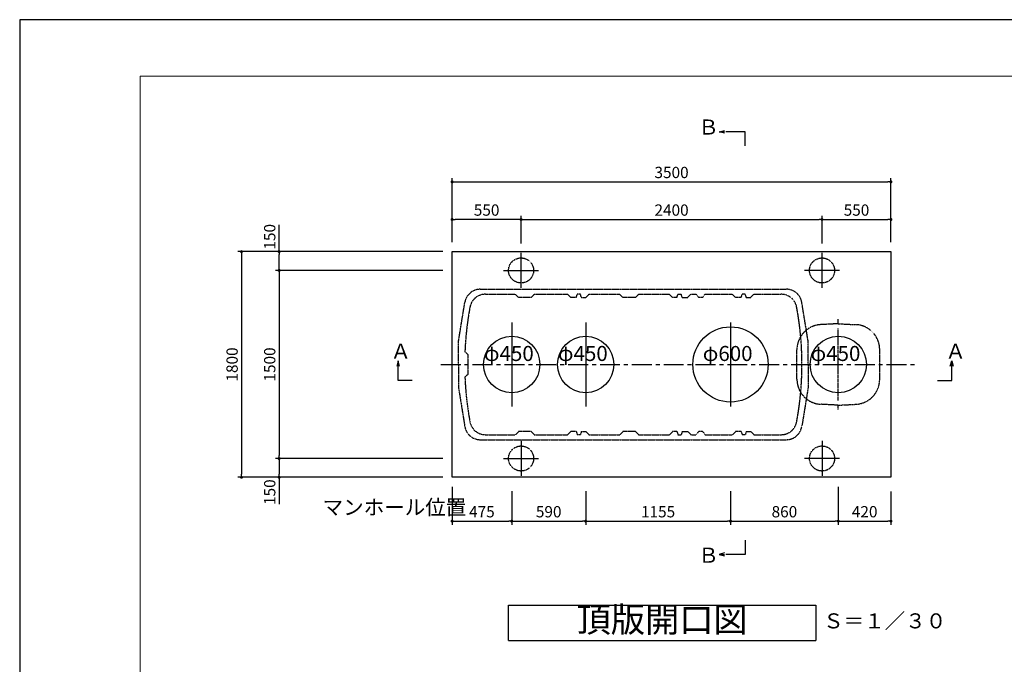
# Model space of a CAD drawing. Units: millimetres. Extents: x -960 to 24270, y -1898 to 16250.
# Drawn here: x -960 to 6893, y 11108 to 16250 of the extents above; entities that cross this region are included whole.
import ezdxf
from ezdxf.enums import TextEntityAlignment as Align

# ---------------------------------------------------------------- set-up
doc = ezdxf.new("R2010")
doc.units = ezdxf.units.MM
doc.header["$LTSCALE"] = 5
for name, pattern in [('CENTER', [50.8, 31.75, -6.35, 6.35, -6.35]), ('CENTER2', [1.125, 0.75, -0.125, 0.125, -0.125]), ('DASHED', [0.75, 0.5, -0.25]), ('PHANTOM', [63.5, 31.75, -6.35, 6.35, -6.35, 6.35, -6.35])]:
    doc.linetypes.add(name, pattern=pattern)
for name, color, linetype in [('CENTER', 1, 'CENTER2'), ('HONTAI', 3, 'Continuous'), ('KAIKOU', 1, 'Continuous'), ('KISO', 2, 'Continuous'), ('TEXT', 7, 'Continuous')]:
    doc.layers.add(name, color=color, linetype=linetype)
for name, color, linetype, lineweight in [('図面枠', 7, 'Continuous', 13), ('寸法線', 61, 'Continuous', 9), ('躯体', 8, 'Continuous', 13)]:
    doc.layers.add(name, color=color, linetype=linetype, lineweight=lineweight)
doc.styles.get("Standard").update_dxf_attribs({"font": 'txt.shx', "bigfont": 'extfont.shx'})
doc.styles.add('寸法_exthalf2', font='exthalf2.shx', dxfattribs={"bigfont": 'extfont2.shx'})
doc.dimstyles.new('1-30_exthalf2', dxfattribs={"dimscale": 30, "dimtxt": 3, "dimasz": 0.8, "dimexe": 1, "dimexo": 2.5, "dimgap": 1, "dimtad": 1, "dimdec": 0, "dimzin": 0, "dimdsep": 46, "dimtxsty": '寸法_exthalf2', "dimblk": 'DOT', "dimcen": 0.09, "dimadec": 0, "dimazin": 0, "dimtfac": 1, "dimtdec": 0, "dimtmove": 0, "dimatfit": 2, "dimldrblk": 'OPEN30', "dimfxl": 1, "dimtvp": 1, "dimtolj": 1, "dimtzin": 0, "dimarcsym": 0})

# ---------------------------------------------------------------- blocks, each defined once
blk = doc.blocks.new('_Dot')
at = {"layer": '躯体', "color": 0, "linetype": 'Continuous', "lineweight": -2}
blk.add_line((-0.5, 0), (-1, 0), dxfattribs=at)
at = {"layer": '躯体', "color": 0, "linetype": 'Continuous', "const_width": 0.5}
blk.add_lwpolyline([(-0.25, 0, 1), (0.25, 0, 1)], format="xyb", close=True, dxfattribs=at)
blk = doc.blocks.new('*D164')
at = {"layer": 'DEFPOINTS', "color": 0}
for p in [(5568.9, 12599.9), (4708.9, 12564.2), (5568.9, 12250.3)]:
    blk.add_point(p, dxfattribs=at)
at = {"layer": '寸法線', "color": 0, "lineweight": -2}
for p, q in [((4708.9, 12489.2), (4708.9, 12220.3)), ((5568.9, 12524.9), (5568.9, 12220.3)), ((4732.9, 12250.3), (5544.9, 12250.3))]:
    blk.add_line(p, q, dxfattribs=at)
at = {"layer": '寸法線', "color": 0, "linetype": 'ByBlock', "lineweight": -2, "xscale": 24, "yscale": 24, "zscale": 24, "rotation": 180}
blk.add_blockref('_Dot', (4708.9, 12250.3), dxfattribs=at)
at = {"layer": '寸法線', "color": 0, "linetype": 'ByBlock', "lineweight": -2, "xscale": 24, "yscale": 24, "zscale": 24}
blk.add_blockref('_Dot', (5568.9, 12250.3), dxfattribs=at)
at = {"layer": '寸法線', "color": 0, "ltscale": 40, "insert": (5138.9, 12325.3), "char_height": 90, "attachment_point": 5, "style": '寸法_exthalf2'}
blk.add_mtext('\\A1;860', dxfattribs=at)
blk = doc.blocks.new('_OPEN30')
at = {"color": 0, "linetype": 'ByBlock'}
for p, q in [((-1, 0.27), (0, 0)), ((0, 0), (-1, -0.27)), ((0, 0), (-1, 0))]:
    blk.add_line(p, q, dxfattribs=at)
blk = doc.blocks.new('*D162')
at = {"layer": 'DEFPOINTS', "color": 0}
for p in [(2488.9, 12599.9), (2963.9, 12564.2), (2963.9, 12250.3)]:
    blk.add_point(p, dxfattribs=at)
at = {"layer": '寸法線', "color": 0, "lineweight": -2}
for p, q in [((2488.9, 12524.9), (2488.9, 12220.3)), ((2963.9, 12489.2), (2963.9, 12220.3)), ((2512.9, 12250.3), (2939.9, 12250.3))]:
    blk.add_line(p, q, dxfattribs=at)
at = {"layer": '寸法線', "color": 0, "linetype": 'ByBlock', "lineweight": -2, "xscale": 24, "yscale": 24, "zscale": 24, "rotation": 180}
blk.add_blockref('_Dot', (2488.9, 12250.3), dxfattribs=at)
at = {"layer": '寸法線', "color": 0, "linetype": 'ByBlock', "lineweight": -2, "xscale": 24, "yscale": 24, "zscale": 24}
blk.add_blockref('_Dot', (2963.9, 12250.3), dxfattribs=at)
at = {"layer": '寸法線', "color": 0, "ltscale": 40, "insert": (2726.4, 12325.3), "char_height": 90, "attachment_point": 5, "style": '寸法_exthalf2'}
blk.add_mtext('\\A1;475', dxfattribs=at)
blk = doc.blocks.new('*D161')
at = {"layer": 'DEFPOINTS', "color": 0}
for p in [(2963.9, 12564.2), (3553.9, 12564.2), (3553.9, 12250.3)]:
    blk.add_point(p, dxfattribs=at)
at = {"layer": '寸法線', "color": 0, "lineweight": -2}
for p, q in [((2963.9, 12489.2), (2963.9, 12220.3)), ((3553.9, 12489.2), (3553.9, 12220.3)), ((2987.9, 12250.3), (3529.9, 12250.3))]:
    blk.add_line(p, q, dxfattribs=at)
at = {"layer": '寸法線', "color": 0, "linetype": 'ByBlock', "lineweight": -2, "xscale": 24, "yscale": 24, "zscale": 24, "rotation": 180}
blk.add_blockref('_Dot', (2963.9, 12250.3), dxfattribs=at)
at = {"layer": '寸法線', "color": 0, "linetype": 'ByBlock', "lineweight": -2, "xscale": 24, "yscale": 24, "zscale": 24}
blk.add_blockref('_Dot', (3553.9, 12250.3), dxfattribs=at)
at = {"layer": '寸法線', "color": 0, "ltscale": 40, "insert": (3258.9, 12325.3), "char_height": 90, "attachment_point": 5, "style": '寸法_exthalf2'}
blk.add_mtext('\\A1;590', dxfattribs=at)
blk = doc.blocks.new('*D163')
at = {"layer": 'DEFPOINTS', "color": 0}
for p in [(3553.9, 12564.2), (4708.9, 12564.2), (4708.9, 12250.3)]:
    blk.add_point(p, dxfattribs=at)
at = {"layer": '寸法線', "color": 0, "lineweight": -2}
for p, q in [((3553.9, 12489.2), (3553.9, 12220.3)), ((4708.9, 12489.2), (4708.9, 12220.3)), ((3577.9, 12250.3), (4684.9, 12250.3))]:
    blk.add_line(p, q, dxfattribs=at)
at = {"layer": '寸法線', "color": 0, "linetype": 'ByBlock', "lineweight": -2, "xscale": 24, "yscale": 24, "zscale": 24, "rotation": 180}
blk.add_blockref('_Dot', (3553.9, 12250.3), dxfattribs=at)
at = {"layer": '寸法線', "color": 0, "linetype": 'ByBlock', "lineweight": -2, "xscale": 24, "yscale": 24, "zscale": 24}
blk.add_blockref('_Dot', (4708.9, 12250.3), dxfattribs=at)
at = {"layer": '寸法線', "color": 0, "ltscale": 40, "insert": (4131.4, 12325.3), "char_height": 90, "attachment_point": 5, "style": '寸法_exthalf2'}
blk.add_mtext('\\A1;1155', dxfattribs=at)
blk = doc.blocks.new('*D159')
at = {"layer": 'DEFPOINTS', "color": 0}
for p in [(2488.9, 14656.4), (2488.9, 14399.9), (3038.9, 14389.9)]:
    blk.add_point(p, dxfattribs=at)
at = {"layer": '寸法線', "color": 0, "lineweight": -2}
for p, q in [((2488.9, 14474.9), (2488.9, 14686.4)), ((3038.9, 14464.9), (3038.9, 14686.4)), ((3014.9, 14656.4), (2512.9, 14656.4))]:
    blk.add_line(p, q, dxfattribs=at)
at = {"layer": '寸法線', "color": 0, "linetype": 'ByBlock', "lineweight": -2, "xscale": 24, "yscale": 24, "zscale": 24, "rotation": 180}
blk.add_blockref('_Dot', (2488.9, 14656.4), dxfattribs=at)
at = {"layer": '寸法線', "color": 0, "linetype": 'ByBlock', "lineweight": -2, "xscale": 24, "yscale": 24, "zscale": 24}
blk.add_blockref('_Dot', (3038.9, 14656.4), dxfattribs=at)
at = {"layer": '寸法線', "color": 0, "ltscale": 40, "insert": (2763.9, 14731.4), "char_height": 90, "attachment_point": 5, "style": '寸法_exthalf2'}
blk.add_mtext('\\A1;550', dxfattribs=at)
blk = doc.blocks.new('*D158')
at = {"layer": 'DEFPOINTS', "color": 0}
for p in [(5438.9, 14656.4), (3038.9, 14409.9), (5438.9, 14389.9)]:
    blk.add_point(p, dxfattribs=at)
at = {"layer": '寸法線', "color": 0, "lineweight": -2}
for p, q in [((3038.9, 14484.9), (3038.9, 14686.4)), ((5438.9, 14464.9), (5438.9, 14686.4)), ((3062.9, 14656.4), (5414.9, 14656.4))]:
    blk.add_line(p, q, dxfattribs=at)
at = {"layer": '寸法線', "color": 0, "linetype": 'ByBlock', "lineweight": -2, "xscale": 24, "yscale": 24, "zscale": 24, "rotation": 180}
blk.add_blockref('_Dot', (3038.9, 14656.4), dxfattribs=at)
at = {"layer": '寸法線', "color": 0, "linetype": 'ByBlock', "lineweight": -2, "xscale": 24, "yscale": 24, "zscale": 24}
blk.add_blockref('_Dot', (5438.9, 14656.4), dxfattribs=at)
at = {"layer": '寸法線', "color": 0, "ltscale": 40, "insert": (4238.9, 14731.4), "char_height": 90, "attachment_point": 5, "style": '寸法_exthalf2'}
blk.add_mtext('\\A1;2400', dxfattribs=at)
blk = doc.blocks.new('*D157')
at = {"layer": 'DEFPOINTS', "color": 0}
for p in [(5988.9, 14656.4), (5438.9, 14389.9), (5988.9, 14399.9)]:
    blk.add_point(p, dxfattribs=at)
at = {"layer": '寸法線', "color": 0, "lineweight": -2}
for p, q in [((5438.9, 14464.9), (5438.9, 14686.4)), ((5988.9, 14474.9), (5988.9, 14686.4)), ((5462.9, 14656.4), (5964.9, 14656.4))]:
    blk.add_line(p, q, dxfattribs=at)
at = {"layer": '寸法線', "color": 0, "linetype": 'ByBlock', "lineweight": -2, "xscale": 24, "yscale": 24, "zscale": 24, "rotation": 180}
blk.add_blockref('_Dot', (5438.9, 14656.4), dxfattribs=at)
at = {"layer": '寸法線', "color": 0, "linetype": 'ByBlock', "lineweight": -2, "xscale": 24, "yscale": 24, "zscale": 24}
blk.add_blockref('_Dot', (5988.9, 14656.4), dxfattribs=at)
at = {"layer": '寸法線', "color": 0, "ltscale": 40, "insert": (5713.9, 14731.4), "char_height": 90, "attachment_point": 5, "style": '寸法_exthalf2'}
blk.add_mtext('\\A1;550', dxfattribs=at)
blk = doc.blocks.new('*D166')
at = {"layer": 'DEFPOINTS', "color": 0}
for p in [(5988.9, 14956.4), (2488.9, 14399.9), (5988.9, 14399.9)]:
    blk.add_point(p, dxfattribs=at)
at = {"layer": '寸法線', "color": 0, "lineweight": -2}
for p, q in [((2488.9, 14474.9), (2488.9, 14986.4)), ((2512.9, 14956.4), (5964.9, 14956.4)), ((5988.9, 14474.9), (5988.9, 14986.4))]:
    blk.add_line(p, q, dxfattribs=at)
at = {"layer": '寸法線', "color": 0, "linetype": 'ByBlock', "lineweight": -2, "xscale": 24, "yscale": 24, "zscale": 24, "rotation": 180}
blk.add_blockref('_Dot', (2488.9, 14956.4), dxfattribs=at)
at = {"layer": '寸法線', "color": 0, "linetype": 'ByBlock', "lineweight": -2, "xscale": 24, "yscale": 24, "zscale": 24}
blk.add_blockref('_Dot', (5988.9, 14956.4), dxfattribs=at)
at = {"layer": '寸法線', "color": 0, "ltscale": 40, "insert": (4238.9, 15031.4), "char_height": 90, "attachment_point": 5, "style": '寸法_exthalf2'}
blk.add_mtext('\\A1;3500', dxfattribs=at)
blk = doc.blocks.new('*D105')
at = {"layer": 'DEFPOINTS', "color": 0}
for p in [(2488.9, 14249.9), (1109, 12749.9), (2488.9, 12749.9)]:
    blk.add_point(p, dxfattribs=at)
at = {"layer": '寸法線', "color": 0, "lineweight": -2}
for p, q in [((2413.9, 14249.9), (1079, 14249.9)), ((1109, 14225.9), (1109, 12773.9)), ((2413.9, 12749.9), (1079, 12749.9))]:
    blk.add_line(p, q, dxfattribs=at)
at = {"layer": '寸法線', "color": 0, "linetype": 'ByBlock', "lineweight": -2, "xscale": 24, "yscale": 24, "zscale": 24}
for p, rotation in [((1109, 14249.9), 90), ((1109, 12749.9), 270)]:
    blk.add_blockref('_Dot', p, dxfattribs=dict(at, rotation=rotation))
at = {"layer": '寸法線', "color": 0, "ltscale": 40, "insert": (1034, 13499.9), "char_height": 90, "attachment_point": 5, "rotation": 90, "style": '寸法_exthalf2'}
blk.add_mtext('\\A1;1500', dxfattribs=at)
blk = doc.blocks.new('*D156')
at = {"layer": 'DEFPOINTS', "color": 0}
for p in [(2488.9, 14399.9), (809, 12599.9), (2488.9, 12599.9)]:
    blk.add_point(p, dxfattribs=at)
at = {"layer": '寸法線', "color": 0, "lineweight": -2}
for p, q in [((2413.9, 14399.9), (779, 14399.9)), ((809, 14375.9), (809, 12623.9)), ((2413.9, 12599.9), (779, 12599.9))]:
    blk.add_line(p, q, dxfattribs=at)
at = {"layer": '寸法線', "color": 0, "linetype": 'ByBlock', "lineweight": -2, "xscale": 24, "yscale": 24, "zscale": 24}
for p, rotation in [((809, 14399.9), 90), ((809, 12599.9), 270)]:
    blk.add_blockref('_Dot', p, dxfattribs=dict(at, rotation=rotation))
at = {"layer": '寸法線', "color": 0, "ltscale": 40, "insert": (734, 13499.9), "char_height": 90, "attachment_point": 5, "rotation": 90, "style": '寸法_exthalf2'}
blk.add_mtext('\\A1;1800', dxfattribs=at)
blk = doc.blocks.new('*D155')
at = {"layer": 'DEFPOINTS', "color": 0}
for p in [(1109, 14399.9), (2488.9, 14399.9), (2488.9, 14249.9)]:
    blk.add_point(p, dxfattribs=at)
at = {"layer": '寸法線', "color": 0, "lineweight": -2}
for p, q in [((1109, 14399.9), (1109, 14612.9)), ((2413.9, 14399.9), (1079, 14399.9)), ((1109, 14273.9), (1109, 14375.9)), ((2413.9, 14249.9), (1079, 14249.9))]:
    blk.add_line(p, q, dxfattribs=at)
at = {"layer": '寸法線', "color": 0, "linetype": 'ByBlock', "lineweight": -2, "xscale": 24, "yscale": 24, "zscale": 24}
for p, rotation in [((1109, 14399.9), 90), ((1109, 14249.9), 270)]:
    blk.add_blockref('_Dot', p, dxfattribs=dict(at, rotation=rotation))
at = {"layer": '寸法線', "color": 0, "ltscale": 40, "insert": (1034, 14518.4), "char_height": 90, "attachment_point": 5, "rotation": 90, "style": '寸法_exthalf2'}
blk.add_mtext('\\A1;150', dxfattribs=at)
blk = doc.blocks.new('*D154')
at = {"layer": 'DEFPOINTS', "color": 0}
for p in [(2488.9, 12749.9), (1109, 12599.9), (2488.9, 12599.9)]:
    blk.add_point(p, dxfattribs=at)
at = {"layer": '寸法線', "color": 0, "lineweight": -2}
for p, q in [((2413.9, 12749.9), (1079, 12749.9)), ((1109, 12725.9), (1109, 12623.9)), ((2413.9, 12599.9), (1079, 12599.9)), ((1109, 12599.9), (1109, 12386.9))]:
    blk.add_line(p, q, dxfattribs=at)
at = {"layer": '寸法線', "color": 0, "linetype": 'ByBlock', "lineweight": -2, "xscale": 24, "yscale": 24, "zscale": 24}
for p, rotation in [((1109, 12749.9), 90), ((1109, 12599.9), 270)]:
    blk.add_blockref('_Dot', p, dxfattribs=dict(at, rotation=rotation))
at = {"layer": '寸法線', "color": 0, "ltscale": 40, "insert": (1034, 12481.4), "char_height": 90, "attachment_point": 5, "rotation": 90, "style": '寸法_exthalf2'}
blk.add_mtext('\\A1;150', dxfattribs=at)
blk = doc.blocks.new('*D160')
at = {"layer": 'DEFPOINTS', "color": 0}
for p in [(5568.9, 12599.9), (5988.9, 12562.8), (5988.9, 12250.3)]:
    blk.add_point(p, dxfattribs=at)
at = {"layer": '寸法線', "color": 0, "lineweight": -2}
for p, q in [((5568.9, 12524.9), (5568.9, 12220.3)), ((5988.9, 12487.8), (5988.9, 12220.3)), ((5592.9, 12250.3), (5964.9, 12250.3))]:
    blk.add_line(p, q, dxfattribs=at)
at = {"layer": '寸法線', "color": 0, "linetype": 'ByBlock', "lineweight": -2, "xscale": 24, "yscale": 24, "zscale": 24, "rotation": 180}
blk.add_blockref('_Dot', (5568.9, 12250.3), dxfattribs=at)
at = {"layer": '寸法線', "color": 0, "linetype": 'ByBlock', "lineweight": -2, "xscale": 24, "yscale": 24, "zscale": 24}
blk.add_blockref('_Dot', (5988.9, 12250.3), dxfattribs=at)
at = {"layer": '寸法線', "color": 0, "ltscale": 40, "insert": (5778.9, 12325.3), "char_height": 90, "attachment_point": 5, "style": '寸法_exthalf2'}
blk.add_mtext('\\A1;420', dxfattribs=at)

msp = doc.modelspace()

# ---------------------------------------------------------------- linework, layer by layer
at = {"layer": 'CENTER', "color": 1, "linetype": 'CENTER2'}
for p, q in [((2963.9, 13835.38), (2963.9, 13164.37)), ((3553.9, 13835.38), (3553.9, 13164.37)), ((4708.9, 13835.38), (4708.9, 13164.37))]:
    msp.add_line(p, q, dxfattribs=at)
at = {"layer": 'CENTER', "linetype": 'PHANTOM', "ltscale": 0.1}
msp.add_line((5568.9, 13211.77), (5568.9, 13788.09), dxfattribs=at)
at = {"layer": 'CENTER', "color": 1, "linetype": 'CENTER'}
msp.add_line((2398.28, 13499.88), (6185.28, 13499.88), dxfattribs=at)
at = {"layer": 'DEFPOINTS', "ltscale": 50}
msp.add_lwpolyline([(-960, -1570), (24270, -1570), (24270, 16250), (-960, 16250)], close=True, dxfattribs=at)
at = {"layer": 'HONTAI', "linetype": 'DASHED'}
for p, q in [((2713.48, 14099.88), (5154.32, 14099.88)), ((2754.08, 14059.88), (2814.14, 14059.88)), ((2754.08, 14059.88), (2993.9, 14059.88)), ((3018.9, 14034.88), (2993.9, 14059.88)), ((3118.9, 14034.88), (3143.9, 14059.88)), ((3143.9, 14059.88), (3409.9, 14059.88)), ((3434.9, 14034.88), (3409.9, 14059.88)), ((3478.9, 14034.88), (3486.9, 14059.88)), ((3511.9, 14059.88), (3486.9, 14059.88)), ((3519.9, 14034.88), (3511.9, 14059.88)), ((3554.9, 14034.88), (3579.9, 14059.88)), ((3579.9, 14059.88), (3826.4, 14059.88)), ((3851.4, 14034.88), (3826.4, 14059.88)), ((3951.4, 14034.88), (3976.4, 14059.88)), ((3976.4, 14059.88), (4221.9, 14059.88)), ((4246.9, 14034.88), (4221.9, 14059.88)), ((4281.9, 14034.88), (4289.9, 14059.88)), ((4289.9, 14059.88), (4315.9, 14059.88)), ((4323.9, 14034.88), (4315.9, 14059.88)), ((4367.9, 14034.88), (4392.9, 14059.88)), ((4392.9, 14059.88), (4434.92, 14059.88)), ((4455.9, 14034.88), (4434.92, 14059.88)), ((4485.9, 14034.88), (4506.88, 14059.88)), ((4506.88, 14059.88), (4724.9, 14059.88)), ((4749.9, 14034.88), (4724.9, 14059.88)), ((4793.9, 14034.88), (4801.9, 14059.88)), ((4826.9, 14059.88), (4801.9, 14059.88)), ((4834.9, 14034.88), (4826.9, 14059.88)), ((4869.9, 14034.88), (4894.9, 14059.88)), ((4894.9, 14059.88), (5113.72, 14059.88)), ((2538.9, 13679.88), (2590.1, 13994.93)), ((3118.9, 14034.88), (3018.9, 14034.88)), ((3478.9, 14034.88), (3434.9, 14034.88)), ((3519.9, 14034.88), (3554.9, 14034.88)), ((3951.4, 14034.88), (3851.4, 14034.88)), ((4281.9, 14034.88), (4246.9, 14034.88)), ((4323.9, 14034.88), (4367.9, 14034.88)), ((4485.9, 14034.88), (4455.9, 14034.88)), ((4793.9, 14034.88), (4749.9, 14034.88)), ((4834.9, 14034.88), (4869.9, 14034.88)), ((5328.9, 13679.88), (5277.7, 13994.93)), ((5568.9, 13824.93), (5428.43, 13817.57)), ((5568.9, 13824.93), (5568.9, 13859.99)), ((5568.9, 13824.93), (5709.37, 13817.57)), ((2538.9, 13499.88), (2538.9, 13679.88)), ((5328.9, 13499.88), (5328.9, 13679.88)), ((2613.9, 13579.88), (2590.87, 13599.2)), ((5238.9, 13382.02), (5238.9, 13617.84)), ((5898.9, 13382.02), (5898.9, 13617.84)), ((2613.9, 13579.88), (2613.9, 13419.88)), ((2538.9, 13499.88), (2538.9, 13319.88)), ((5328.9, 13499.88), (5328.9, 13319.88)), ((2613.9, 13419.88), (2590.87, 13400.55)), ((2538.9, 13319.88), (2590.1, 13004.83)), ((5328.9, 13319.88), (5277.7, 13004.83)), ((5568.9, 13174.93), (5428.43, 13182.29)), ((5568.9, 13174.93), (5709.37, 13182.29)), ((5568.9, 13139.99), (5568.9, 13174.93)), ((3018.9, 12964.88), (2993.9, 12939.88)), ((3118.9, 12964.88), (3018.9, 12964.88)), ((3118.9, 12964.88), (3143.9, 12939.88)), ((3434.9, 12964.88), (3409.9, 12939.88)), ((3478.9, 12964.88), (3434.9, 12964.88)), ((3478.9, 12964.88), (3486.9, 12939.88)), ((3519.9, 12964.88), (3511.9, 12939.88)), ((3519.9, 12964.88), (3554.9, 12964.88)), ((3554.9, 12964.88), (3579.9, 12939.88)), ((3851.4, 12964.88), (3826.4, 12939.88)), ((3951.4, 12964.88), (3851.4, 12964.88)), ((3951.4, 12964.88), (3976.4, 12939.88)), ((4246.9, 12964.88), (4221.9, 12939.88)), ((4281.9, 12964.88), (4246.9, 12964.88)), ((4281.9, 12964.88), (4289.9, 12939.88)), ((4323.9, 12964.88), (4315.9, 12939.88)), ((4323.9, 12964.88), (4367.9, 12964.88)), ((4367.9, 12964.88), (4392.9, 12939.88)), ((4455.9, 12964.88), (4434.92, 12939.88)), ((4485.9, 12964.88), (4455.9, 12964.88)), ((4485.9, 12964.88), (4506.88, 12939.88)), ((4749.9, 12964.88), (4724.9, 12939.88)), ((4793.9, 12964.88), (4749.9, 12964.88)), ((4793.9, 12964.88), (4801.9, 12939.88)), ((4834.9, 12964.88), (4826.9, 12939.88)), ((4834.9, 12964.88), (4869.9, 12964.88)), ((4869.9, 12964.88), (4894.9, 12939.88)), ((2713.48, 12899.88), (5154.32, 12899.88)), ((2754.08, 12939.88), (2993.9, 12939.88)), ((3143.9, 12939.88), (3409.9, 12939.88)), ((3511.9, 12939.88), (3486.9, 12939.88)), ((3579.9, 12939.88), (3826.4, 12939.88)), ((3976.4, 12939.88), (4221.9, 12939.88)), ((4289.9, 12939.88), (4315.9, 12939.88)), ((4392.9, 12939.88), (4434.92, 12939.88)), ((4506.88, 12939.88), (4724.9, 12939.88)), ((4826.9, 12939.88), (4801.9, 12939.88)), ((4894.9, 12939.88), (5113.72, 12939.88))]:
    msp.add_line(p, q, dxfattribs=at)
for centre, radius, start, end in [((2713.48, 13974.88), 125, 90, 170.769997), ((2754.08, 13934.88), 125, 90, 169.446247), ((5113.72, 13934.88), 125, 10.553753, 90), ((5154.32, 13974.88), 125, 9.230003, 90), ((5088.9, 13499.88), 2500, 169.446247, 177.723123), ((2778.9, 13499.88), 2500, 0, 10.553753), ((5438.9, 13617.84), 200, 93, 180), ((5698.9, 13617.84), 200, 0, 87), ((2778.9, 13499.88), 2500, 349.446247, 0), ((5088.9, 13499.88), 2500, 182.276877, 190.553753), ((5438.9, 13382.02), 200, 180, 267), ((5698.9, 13382.02), 200, 273, 0), ((2754.08, 13064.88), 125, 190.553753, 270), ((5113.72, 13064.88), 125, 270, 349.446247), ((2713.48, 13024.88), 125, 189.230003, 270), ((5154.32, 13024.88), 125, 270, 350.769997)]:
    msp.add_arc(centre, radius, start, end, dxfattribs=at)
at = {"layer": 'KAIKOU', "color": 1, "linetype": 'Continuous'}
for centre, radius in [((4708.9, 13499.88), 300), ((2963.9, 13499.88), 225), ((3553.9, 13499.88), 225), ((5568.9, 13499.88), 225)]:
    msp.add_circle(centre, radius, dxfattribs=at)
at = {"layer": 'KISO', "color": 1, "linetype": 'CENTER2'}
for p, q in [((3038.9, 14109.88), (3038.9, 14389.88)), ((5438.9, 14109.88), (5438.9, 14389.88)), ((2898.9, 14249.88), (3178.9, 14249.88)), ((5578.9, 14249.88), (5298.9, 14249.88)), ((3038.9, 12889.88), (3038.9, 12609.88)), ((5438.9, 12889.88), (5438.9, 12609.88)), ((2898.9, 12749.88), (3178.9, 12749.88)), ((5578.9, 12749.88), (5298.9, 12749.88))]:
    msp.add_line(p, q, dxfattribs=at)
at = {"layer": 'KISO'}
msp.add_lwpolyline([(2488.9, 14399.88), (5988.9, 14399.88), (5988.9, 12599.88), (2488.9, 12599.88)], close=True, dxfattribs=at)
at = {"layer": 'KISO', "color": 2, "linetype": 'DASHED'}
for centre in [(3038.9, 14249.88), (5438.9, 14249.88), (3038.9, 12749.88), (5438.9, 12749.88)]:
    msp.add_circle(centre, 100, dxfattribs=at)
at = {"layer": 'TEXT'}
for p, q in [((4826.33, 15355.83), (4671.01, 15355.83)), ((4826.33, 15243.4), (4826.33, 15355.83)), ((2058.55, 13372.75), (2058.55, 13528.07)), ((6472.91, 13372.75), (6472.91, 13528.07)), ((2170.98, 13372.75), (2058.55, 13372.75)), ((6360.48, 13372.75), (6472.91, 13372.75)), ((4826.33, 12097.6), (4826.33, 11985.18)), ((4826.33, 11985.18), (4671.01, 11985.18))]:
    msp.add_line(p, q, dxfattribs=at)
at = {"layer": 'TEXT', "color": 7, "linetype": 'Continuous'}
for p, q in [((2938.83, 11579.13), (5388.83, 11579.13)), ((2938.83, 11299.13), (2938.83, 11579.13)), ((5388.83, 11579.13), (5388.83, 11299.13)), ((2938.83, 11299.13), (5388.83, 11299.13))]:
    msp.add_line(p, q, dxfattribs=at)
at = {"layer": '図面枠', "ltscale": 50}
msp.add_lwpolyline([(0, -1120), (23745, -1120), (23745, 15800), (0, 15800)], close=True, dxfattribs=at)

# ---------------------------------------------------------------- block references
at = {"layer": 'TEXT', "xscale": 42.66666666666861, "yscale": 42.66666666666861, "zscale": 42.66666666666861, "rotation": 180}
msp.add_blockref('_OPEN30', (4618.56, 15355.83), dxfattribs=at)
at = {"layer": 'TEXT', "extrusion": (0, 0, -1), "yscale": 42.66666666666861, "zscale": -42.66666666666861}
for p, xscale, rotation in [((-2058.55, 13528.07), 42.66666666666861, 90.00000000000001), ((-6472.91, 13528.07), -42.66666666666861, 270)]:
    msp.add_blockref('_OPEN30', p, dxfattribs=dict(at, xscale=xscale, rotation=rotation))
at = {"layer": 'TEXT', "xscale": -42.66666666666861, "yscale": 42.66666666666861, "zscale": 42.66666666666861}
msp.add_blockref('_OPEN30', (4618.56, 11985.18), dxfattribs=at)

# ---------------------------------------------------------------- texts
at = {"layer": 'TEXT'}
for p in [(4533.94, 15378.05), (4533.94, 11962.95)]:
    msp.add_text('Ｂ', height=120, dxfattribs=at).set_placement(p, align=Align.MIDDLE)
for s, p in [('Ａ', (1997.27, 13544.86)), ('Ａ', (6422.19, 13544.86)), ('マンホール位置', (1455.87, 12300.59))]:
    msp.add_text(s, height=120, dxfattribs=at).set_placement(p)
for s, p in [('φ450', (2941.28, 13527.62)), ('φ450', (3531.28, 13527.62)), ('φ600', (4686.28, 13527.62)), ('φ450', (5546.28, 13527.62))]:
    msp.add_text(s, height=120, dxfattribs=at).set_placement(p, align=Align.CENTER)
at = {"layer": 'TEXT', "color": 7}
for s, height, p in [('頂版開口図', 200, (4163.83, 11439.13)), ('Ｓ＝１／３０', 120, (5938.74, 11439.13))]:
    msp.add_text(s, height=height, dxfattribs=at).set_placement(p, align=Align.MIDDLE)

# ---------------------------------------------------------------- dimensions: what is measured, and where the dimension line sits
at = {"layer": '寸法線'}
for base, p1, p2, picture, middle in [((5988.9, 14956.35), (2488.9, 14399.88), (5988.9, 14399.88), '*D166', (4238.9, 15031.35)), ((2488.9, 14656.35), (3038.9, 14389.88), (2488.9, 14399.88), '*D159', (2763.9, 14731.35)), ((5438.9, 14656.35), (3038.9, 14409.88), (5438.9, 14389.88), '*D158', (4238.9, 14731.35)), ((5988.9, 14656.35), (5438.9, 14389.88), (5988.9, 14399.88), '*D157', (5713.9, 14731.35)), ((2963.9, 12250.29), (2488.9, 12599.88), (2963.9, 12564.25), '*D162', (2726.4, 12325.29)), ((5568.9, 12250.29), (4708.9, 12564.25), (5568.9, 12599.88), '*D164', (5138.9, 12325.29)), ((3553.9, 12250.29), (2963.9, 12564.25), (3553.9, 12564.25), '*D161', (3258.9, 12325.29)), ((4708.9, 12250.29), (3553.9, 12564.25), (4708.9, 12564.25), '*D163', (4131.4, 12325.29))]:
    dim = msp.add_linear_dim(base=base, p1=p1, p2=p2, dimstyle='1-30_exthalf2', override={"dimtxsty": '寸法_exthalf2', "dimldrblk": 'OPEN30'}, dxfattribs=at)
    dim.commit()
    dim.dimension.update_dxf_attribs({"geometry": picture, "text_midpoint": middle})
for base, p1, p2, picture, middle in [((1109.03, 14399.88), (2488.9, 14249.88), (2488.9, 14399.88), '*D155', (1034.03, 14518.38)), ((809.03, 12599.88), (2488.9, 14399.88), (2488.9, 12599.88), '*D156', (734.03, 13499.88)), ((1109.03, 12749.88), (2488.9, 14249.88), (2488.9, 12749.88), '*D105', (1034.03, 13499.88)), ((1109.03, 12599.88), (2488.9, 12749.88), (2488.9, 12599.88), '*D154', (1034.03, 12481.38))]:
    dim = msp.add_linear_dim(base=base, p1=p1, p2=p2, angle=90, dimstyle='1-30_exthalf2', override={"dimtxsty": '寸法_exthalf2', "dimldrblk": 'OPEN30'}, dxfattribs=at)
    dim.commit()
    dim.dimension.update_dxf_attribs({"geometry": picture, "text_midpoint": middle})
dim = msp.add_linear_dim(base=(5988.9, 12250.29), p1=(5568.9, 12599.88), p2=(5988.9, 12562.81), dimstyle='1-30_exthalf2', override={"dimtxsty": '寸法_exthalf2', "dimldrblk": 'OPEN30'}, dxfattribs=at)
dim.commit()
dim.dimension.update_dxf_attribs({"geometry": '*D160', "text_midpoint": (5778.9, 12250.29), "dimtype": 160})

doc.saveas('drawing.dxf')
